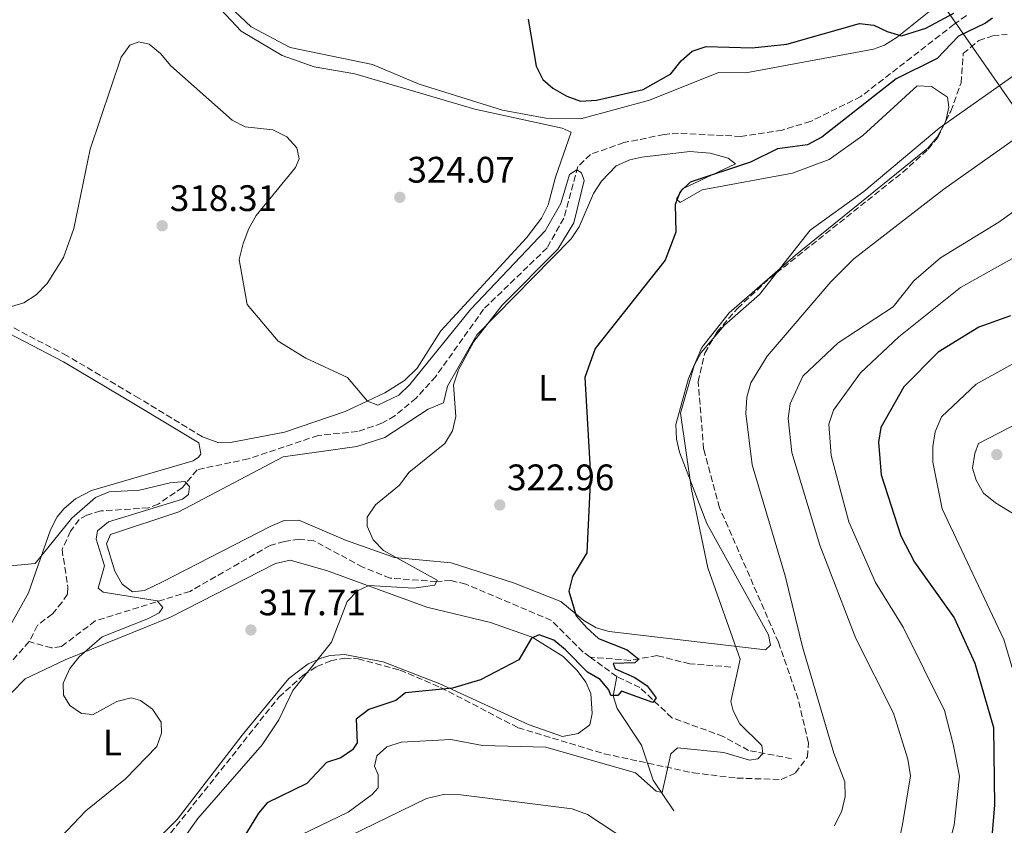
# Model space of a CAD drawing. Units: metres. Extents: x 615373 to 618855, y 4662294 to 4664664.
# Drawn here: x 618013 to 618281, y 4662513 to 4662732 of the extents above; entities that cross this region are included whole.
import ezdxf
from ezdxf.enums import TextEntityAlignment as Align

# ---------------------------------------------------------------- set-up
doc = ezdxf.new("R2010")
doc.units = ezdxf.units.M
doc.header["$MEASUREMENT"] = 0
doc.linetypes.add('DGN Style 3', pattern=[2.435890702152634, 1.739921930109024, -0.6959687720436097])
for name, color, linetype, lineweight in [('Acequia sin especificar', 4, 'Continuous', 0), ('Barranco lineal', 142, 'DGN Style 3', 13), ('Camino', 7, 'DGN Style 3', 0), ('Cota de punto acotado terreno', 7, 'Continuous', 0), ('Curva de nivel directora', 30, 'Continuous', 30), ('Curva de nivel intermedia', 30, 'Continuous', 0), ('Etiqueta de uso rústico', 92, 'Continuous', 0), ('Línea de cambio de uso (parcela vista)', 92, 'Continuous', 0), ('Margen derecho', 7, 'Continuous', 0), ('Oleoducto', 7, 'Continuous', 13), ('Punto acotado terreno (símbolo)', 7, 'Continuous', 0), ('Vaguada', 142, 'DGN Style 3', 13), ('Zona arbolada', 92, 'DGN Style 3', 0)]:
    doc.layers.add(name, color=color, linetype=linetype, lineweight=lineweight)
doc.styles.add('Style-Arial', font='arial.ttf')

# ---------------------------------------------------------------- blocks, each defined once
blk = doc.blocks.new('5PATER')
at = {"layer": 'Punto acotado terreno (símbolo)', "linetype": 'Continuous', "lineweight": 0}
h = blk.add_hatch(color=51, dxfattribs=at)
edge = h.paths.add_edge_path()
edge.add_ellipse((0, 0), major_axis=(-0.1095731443231308, -0.1110710700762829), ratio=0.9994222409660317, start_angle=0, end_angle=360)

msp = doc.modelspace()

# ---------------------------------------------------------------- linework, layer by layer
at = {"layer": 'Acequia sin especificar', "color": 4, "linetype": 'Continuous', "lineweight": 0}
msp.add_polyline3d([(618191.0800000001, 4662517.34, 329.75), (618185.4600000001, 4662525.67, 328.2200000000012), (618182.3099999996, 4662535.109999999, 326.8699999999953), (618175.6799999997, 4662545.109999999, 325.1399999999995), (618174.6100000005, 4662548.51, 324.320000000007), (618175.6200000001, 4662553.77, 323.6499999999942)], dxfattribs=at)
at = {"layer": 'Barranco lineal', "color": 142, "linetype": 'DGN Style 3', "lineweight": 13}
for points in [[(618270.6399999997, 4662733.359999999, 325.7100000000065), (618267.3099999996, 4662730.99, 325.5800000000018), (618241.9600000001, 4662711.33, 323.679999999993), (618228.2699999996, 4662704.59, 323.1600000000035), (618220.5899999999, 4662702.24, 322.8399999999965), (618209.3499999996, 4662700.49, 322.1999999999971), (618192.4199999999, 4662701.41, 321.1300000000047), (618188.4500000002, 4662701.02, 321.0500000000029), (618177.5599999996, 4662698.82, 320.8099999999977), (618168.4699999997, 4662695.630000001, 320.5500000000029), (618165.0300000003, 4662692.310000001, 320.4499999999971), (618161.2100000001, 4662678.300000001, 319.7799999999988), (618156.6900000004, 4662670.25, 319.6100000000006), (618139.4100000003, 4662653.57, 319.1300000000047), (618126.4299999997, 4662635.33, 318.5899999999965), (618121.0899999999, 4662629.439999999, 318.320000000007), (618115.2800000003, 4662624.619999999, 318.0800000000018), (618111.7599999999, 4662622.58, 318.1399999999995), (618105.1299999999, 4662620.310000001, 318.4199999999983), (618094.4400000004, 4662619.279999999, 318.25), (618075.4600000001, 4662612.890000001, 317.1300000000047), (618061.5300000003, 4662609.970000001, 316.3899999999995), (618057.5800000001, 4662605.119999999, 315.3699999999953), (618050.9299999997, 4662600.600000001, 315.1000000000058), (618048.2999999998, 4662599.600000001, 315.0299999999988), (618035.3700000001, 4662598.76, 314.5), (618031.5599999996, 4662597.66, 314.070000000007), (618029.5300000003, 4662596.449999999, 313.8500000000058), (618027.1500000004, 4662593.26, 313.4700000000012), (618024.8399999999, 4662588.32, 312.7299999999959), (618026.4299999997, 4662577.960000001, 312.3500000000058), (618026.2999999998, 4662576.15, 312.320000000007), (618024.8600000005, 4662574, 312.320000000007), (618022.2199999997, 4662570.82, 312.320000000007), (618018.1600000003, 4662567.699999999, 312.320000000007), (618015.9299999997, 4662563.279999999, 312.1499999999942)], [(618015.9299999997, 4662563.279999999, 312.1499999999942), (618005.2800000003, 4662551.33, 311.9900000000052), (617991.3399999999, 4662531.109999999, 311.4700000000012), (617979.3300000001, 4662526.789999999, 311.1000000000058), (617975, 4662524.65, 310.7899999999936), (617971.75, 4662522.109999999, 310.5599999999977), (617971, 4662520.58, 310.4600000000065), (617970.8600000005, 4662516.600000001, 310.3699999999953), (617972.3499999996, 4662507.550000001, 309.9499999999971), (617952.6600000003, 4662484.880000001, 308.929999999993), (617945.75, 4662472.24, 308.4199999999983), (617919.8200000003, 4662448.369999999, 307.7400000000052), (617898.54, 4662425.92, 306.0500000000029), (617892.0199999996, 4662416.939999999, 306.0500000000029), (617887.6100000005, 4662407.16, 305.7100000000065), (617885.3399999999, 4662405.59, 305.3699999999953), (617878.7000000002, 4662405.619999999, 305.3699999999953), (617875.1600000003, 4662404.119999999, 305.1999999999971), (617872.1200000001, 4662401.51, 305.0399999999936), (617866.5099999999, 4662393.890000001, 304.6900000000023)]]:
    msp.add_polyline3d(points, dxfattribs=at)
at = {"layer": 'Camino', "color": 7, "linetype": 'DGN Style 3', "lineweight": 0}
msp.add_polyline3d([(618062.9999999995, 4662618.890000001, 317.7200000000012), (618045.7399999973, 4662629.380000001, 316.8300000000018), (618026.2300000007, 4662640.930000001, 318.6199999999953), (617998.3700000015, 4662655.449999999, 320.5899999999966)], dxfattribs=at)
at = {"layer": 'Curva de nivel directora', "color": 30, "linetype": 'Continuous', "lineweight": 30, "flags": 128}
for points, elevation in [([(618151.4900000002, 4662732.390000001), (618153.6600000006, 4662719.619999999), (618155.5199999983, 4662715.980000001), (618158.2499999995, 4662713.58), (618162.0000000001, 4662711.470000002), (618165.7799999998, 4662710.11), (618170.1099999994, 4662710.350000001), (618182.7499999994, 4662713.230000001), (618190.3199999998, 4662717.54), (618193.1200000006, 4662721.060000001), (618196.1200000001, 4662723.680000001), (618199.9299999989, 4662724.930000001), (618212.399999999, 4662724.61), (618221.78, 4662725.54), (618241.53, 4662731.160000003), (618245.4799999996, 4662730.75), (618249.0599999982, 4662728.990000002), (618252.9999999988, 4662727.869999999), (618259.6299999984, 4662729.939999999), (618267.219999999, 4662734)], 325), ([(618277.6900000009, 4662732.619999999), (618275.7999999998, 4662731.300000003), (618268.4999999999, 4662727.76)], 325), ([(618268.4999999999, 4662727.76), (618262.6500000004, 4662721.640000002), (618251.5799999996, 4662716.140000002), (618231.3800000001, 4662700.28), (618227.4599999996, 4662698.250000001), (618219.3199999991, 4662697.12), (618211.9299999997, 4662693.51), (618195.53, 4662688.100000001), (618192.859999999, 4662685.420000001), (618191.489999999, 4662682.060000001), (618191.699999999, 4662674.52), (618188.7199999995, 4662666.850000001), (618169.7299999994, 4662642.890000002), (618166.9699999989, 4662635), (618168.489999999, 4662608.289999999), (618167.4800000008, 4662587.359999999), (618163.5999999982, 4662580.92), (618162.5900000002, 4662576.980000001), (618164.5599999994, 4662570.300000003), (618167.4499999996, 4662567.039999999), (618170.6399999991, 4662564.150000001), (618178.4199999997, 4662561.02), (618181.6200000006, 4662558.470000002), (618180.5299999998, 4662557.539999999), (618174.6199999999, 4662557.300000001), (618175.1399999985, 4662555.890000002), (618180.4999999985, 4662553.560000001), (618183.8400000001, 4662551.230000001), (618186.2800000008, 4662548.030000002), (618185.4499999994, 4662546.730000001), (618176.8999999998, 4662549.820000002), (618175.8600000005, 4662548.660000001), (618174.0099999999, 4662548.640000002), (618173.489999999, 4662550.15), (618171.0899999985, 4662552.950000001), (618167.6699999986, 4662555.020000001), (618161.6799999983, 4662561), (618158.5099999988, 4662563.660000003), (618154.51, 4662565.11), (618152.4499999993, 4662564.189999999), (618148.9899999991, 4662558.350000001), (618138.6099999989, 4662552.930000001), (618130.9299999989, 4662550.65), (618118.2099999984, 4662549.32), (618115.5799999998, 4662547.250000001), (618108.1799999992, 4662544.87), (618104.7900000006, 4662542.199999999), (618105.0900000002, 4662535.810000001), (618103.8099999994, 4662533.9), (618100.6299999988, 4662531.710000002), (618096.7599999997, 4662530.42), (618091.4099999988, 4662524.77), (618080.6299999984, 4662519.51), (618078.2099999998, 4662516.66), (618074.01, 4662509.690000001)], 325), ([(618282.6500000008, 4662651.730000001), (618273.9899999994, 4662648.660000001), (618262.97, 4662641.890000001), (618253.6299999993, 4662632.470000002), (618247.4099999988, 4662621.45), (618246.7200000002, 4662617.500000001), (618247.44, 4662608.58), (618252.7599999997, 4662592.03), (618256.479999999, 4662584.86), (618267.2799999993, 4662569.699999999), (618272.8799999985, 4662557.390000002), (618277.9900000005, 4662539.950000001), (618278.2199999985, 4662518.830000001), (618276.7299999997, 4662500.740000002), (618274.8200000009, 4662495.949999999), (618269.7699999993, 4662488.730000001), (618259.0000000002, 4662480.779999999), (618247.2299999997, 4662475.07), (618242.7199999993, 4662474.050000001)], 350)]:
    msp.add_lwpolyline(points, dxfattribs=dict(at, elevation=elevation))
at = {"layer": 'Curva de nivel intermedia', "color": 30, "linetype": 'Continuous', "lineweight": 0, "flags": 128}
for points, elevation in [([(618001.8300000015, 4662651.550000001), (618014.4600000003, 4662655.3), (618017.8399999999, 4662657.479999999), (618020.8500000007, 4662660.559999999), (618025.2300000016, 4662667.640000001), (618028.03, 4662675.499999999), (618032.4600000002, 4662697.010000001), (618040.9600000005, 4662722.08), (618043.2600000006, 4662725.34), (618045.7400000016, 4662726.220000001), (618048.5600000002, 4662725.539999999), (618051.5900000011, 4662723.06), (618054.4299999998, 4662719.710000001), (618071.0599999996, 4662704.960000001), (618074.6000000001, 4662703.09), (618082.1700000007, 4662702.319999998), (618085.9500000003, 4662700.37), (618088.6200000013, 4662697.399999999), (618089.320000001, 4662694.390000001), (618088.3200000018, 4662692.100000001), (618077.5800000017, 4662679.06), (618075.5900000002, 4662675.539999999), (618074.1100000006, 4662671.42), (618072.9900000007, 4662667.039999999), (618075.1600000011, 4662654.83), (618083.6200000013, 4662644.92), (618091.0599999999, 4662640.230000001), (618102.4100000003, 4662635.029999998), (618107.8300000007, 4662628.569999999), (618110.7100000017, 4662627.529999999), (618116.4000000001, 4662630.239999998), (618119.400000002, 4662633.140000001), (618135.9600000002, 4662653.539999999), (618156.1700000007, 4662674.84), (618160.4100000008, 4662682.289999999), (618162.7500000012, 4662690.180000001), (618164.7500000016, 4662691.390000002), (618166.0400000013, 4662690.609999998), (618166.7200000008, 4662688.55), (618163.9400000002, 4662677.059999999), (618159.5800000017, 4662669.859999999), (618144.4400000006, 4662654.630000002), (618136.7600000005, 4662644.779999998), (618132.5600000005, 4662637.09), (618131.2100000004, 4662633.010000001), (618131.8300000018, 4662624.430000001), (618130.9199999999, 4662620.509999999), (618128.8900000004, 4662617.069999999), (618119.1200000005, 4662609.220000002), (618116.6000000014, 4662605.8), (618110.0800000014, 4662600.399999999), (618107.7600000012, 4662597.119999998), (618107.8100000004, 4662594.619999999), (618109.3799999994, 4662590.939999999), (618112.2300000016, 4662588.000000001), (618126.7900000016, 4662579.980000001), (618126.2000000015, 4662578.590000001), (618120.4600000015, 4662577.819999999), (618108.2000000017, 4662578.55), (618105.1399999993, 4662577.029999998), (618102.3299999997, 4662574.17), (618098.1100000021, 4662563.109999999), (618087.610000001, 4662550), (618083.8, 4662542.05), (618079.2699999993, 4662535.269999999), (618061.75, 4662515.189999999), (618053.6699999998, 4662503.869999998)], 319.9999999999999), ([(618285.1000000006, 4662718.17), (618263.2200000002, 4662702.739999999), (618242.7900000007, 4662685.510000001), (618228.2000000017, 4662675.01), (618214.4000000017, 4662657.529999998), (618204.8500000008, 4662649.249999999), (618198.5699999998, 4662641.83), (618196.6500000021, 4662638.31), (618192.9500000007, 4662625.359999999), (618195.8699999999, 4662604.619999999), (618200.3700000015, 4662583.3), (618209.1400000001, 4662558.519999999), (618206.5600000008, 4662547.039999999), (618207.2000000001, 4662544.509999999), (618209.0599999996, 4662540.970000001), (618215.0499999999, 4662535.060000001), (618215.3000000003, 4662532.92), (618213.9700000003, 4662531.399999999), (618211.6600000013, 4662531.039999999), (618204.6699999997, 4662533.149999999), (618192.1399999993, 4662534.380000001), (618190.2599999995, 4662532.82), (618187.9600000017, 4662522.289999999), (618186.3200000012, 4662522.630000001), (618180.7100000008, 4662527.59), (618156.3499999996, 4662534.609999998), (618139.1100000018, 4662535.09), (618130.4800000018, 4662536.73), (618116.9700000002, 4662535.930000001), (618113.1600000014, 4662534.709999999), (618110.4400000012, 4662532.250000001), (618109.7599999994, 4662529.42), (618110.7600000009, 4662527.13), (618110.7300000017, 4662523.599999999), (618109.1000000001, 4662521.789999999), (618102.6100000013, 4662516.929999999), (618089.9800000003, 4662510.86)], 330.0000000000001), ([(618305.0000000002, 4662714.809999999), (618264.4500000018, 4662686.149999999), (618239.99, 4662667.220000001), (618233.7800000008, 4662661.029999998), (618216.5200000006, 4662640.850000001), (618212.0400000013, 4662633.539999999), (618210.9500000007, 4662629.689999999), (618210.66, 4662625.25), (618212.4100000003, 4662611.28), (618221.3399999997, 4662581.17), (618226.0800000007, 4662561.849999999), (618234.6300000001, 4662532.960000002), (618237.6200000008, 4662525.149999999), (618237.650000002, 4662521.2), (618236.7800000003, 4662517.289999999), (618234.8100000012, 4662513.210000002)], 334.9999999999999), ([(618289.7899999999, 4662684.659999998), (618279.4800000011, 4662677.24), (618263.6000000003, 4662667.539999999), (618256.3000000002, 4662661.300000001)], 340.0000000000001), ([(618285.2200000011, 4662668.500000001), (618269.0000000005, 4662659.460000002), (618252.2700000001, 4662646.089999998), (618241.860000001, 4662636.260000001), (618234.5200000005, 4662626.140000001), (618233.2399999998, 4662622.349999999), (618233.8800000013, 4662613.800000002), (618238.7000000003, 4662595.819999999), (618245.9000000021, 4662579.34), (618253.4700000006, 4662567.199999998), (618264.6700000009, 4662544.54), (618267.0700000015, 4662535.409999999), (618268.7099999998, 4662526.71), (618267.2900000005, 4662513.429999998), (618264.860000001, 4662504.480000001)], 345.0000000000001), ([(618256.3000000002, 4662661.300000001), (618250.7400000013, 4662654.180000001), (618235.760000001, 4662644.400000001), (618226.1699999999, 4662635.399999999), (618222.7400000012, 4662627.9), (618222.2000000002, 4662623.869999998), (618223.1800000014, 4662614.609999998), (618230.8000000013, 4662589.51), (618240.5800000001, 4662564.16), (618250.8399999996, 4662543.82), (618254.7100000009, 4662531.320000002), (618255.4100000006, 4662526.800000002), (618253.2600000004, 4662513.599999998), (618251.4499999998, 4662504.91)], 340.0000000000001), ([(618323.6300000005, 4662649.59), (618315.1900000004, 4662644.01), (618304.3000000007, 4662635.009999999), (618284.7699999998, 4662622.739999999), (618273.8999999999, 4662617.08), (618272.8800000007, 4662614.36), (618272.2700000005, 4662610.369999998), (618273.2800000008, 4662607.119999998), (618275.25, 4662603.640000001), (618278.490000001, 4662601.019999999), (618285.5400000007, 4662596.74), (618291.0800000018, 4662598.73), (618306.2699999999, 4662618.289999999), (618315.650000001, 4662626.230000001), (618325.0099999997, 4662636.180000001), (618329.4000000019, 4662643.9), (618328.9300000002, 4662646.52), (618327.0300000003, 4662648.33), (618323.6300000005, 4662649.59)], 359.9999999999999), ([(618289.1700000007, 4662642), (618273.2800000008, 4662633.189999999), (618263.900000002, 4662624.310000001), (618262.1500000019, 4662620.240000002), (618261.4600000011, 4662616.3), (618261.5000000015, 4662612.02), (618264.0300000017, 4662599.38), (618280.8200000002, 4662563.869999999), (618289.5599999996, 4662534.26)], 355.0000000000001), ([(617996.3600000021, 4662582.46), (618017.5300000014, 4662584.470000002), (618027.5300000017, 4662596.77), (618033.9700000011, 4662602.46), (618037.6799999994, 4662603.96), (618045.9100000015, 4662604.42), (618054.230000001, 4662606.45), (618058.2200000007, 4662606.760000001), (618059.4500000001, 4662605.439999999), (618059.1799999997, 4662603.230000001), (618057.5999999993, 4662601.999999999), (618037.4400000002, 4662595.83), (618034.4800000008, 4662593.41), (618034.1100000021, 4662591.069999999), (618036.3700000017, 4662583.899999999), (618034.6500000006, 4662577.800000002), (618036.0000000007, 4662576.680000001), (618050.7000000015, 4662574.310000001), (618052.2400000015, 4662572.52), (618051.2699999993, 4662571.140000001), (618048.3800000015, 4662569.569999999), (618035.7900000006, 4662564.59), (618029.4800000007, 4662559.140000001), (618026.9300000004, 4662556.009999999), (618025.1199999999, 4662551.989999999), (618025.2300000016, 4662548.749999999), (618026.9500000004, 4662545.91), (618030.1500000014, 4662543.730000001), (618033.2900000017, 4662543.509999999), (618039.7400000002, 4662546.980000001), (618043.6000000003, 4662548.039999999), (618046.1799999997, 4662547.279999998), (618049.4100000019, 4662544.92), (618051.7699999999, 4662541.429999999), (618051.9100000008, 4662538.38), (618050.5800000008, 4662534.75), (618042.0500000013, 4662525.960000001), (618031.2900000013, 4662517.349999999), (618014.0800000003, 4662499.17)], 315.0000000000001), ([(618182.2100000007, 4662506.689999999), (618167.6500000006, 4662516.27), (618163.4400000018, 4662517.840000001), (618133.1999999998, 4662521.640000001), (618128.4900000002, 4662521.779999998), (618123.9000000014, 4662520.619999999), (618099.3800000015, 4662508.689999999)], 334.9999999999999)]:
    msp.add_lwpolyline(points, dxfattribs=dict(at, elevation=elevation))
at = {"layer": 'Línea de cambio de uso (parcela vista)', "color": 92, "linetype": 'Continuous', "lineweight": 0, "extrusion": (-0.1639901189952075, 0.2117696485322218, 0.9634629504202417), "elevation": 886346.8852051935, "flags": 128}
msp.add_lwpolyline([(-3343644.699325845, -3187082.719363034), (-3343644.651456697, -3187082.67605386), (-3343644.265329224, -3187082.500950392)], dxfattribs=at)
at = {"layer": 'Línea de cambio de uso (parcela vista)', "color": 92, "linetype": 'Continuous', "lineweight": 0}
for points in [[(618051.2199999997, 4662752.939999999, 321.9600000000065), (618073.5199999996, 4662729.119999999, 321.9100000000035), (618084.6799999997, 4662722.49, 321.820000000007), (618093.4000000004, 4662719.430000001, 321.9499999999971), (618104.4500000002, 4662717.480000001, 321.9499999999971), (618137.0300000003, 4662707.939999999, 323.4799999999959), (618160.79, 4662702.730000001, 323.3099999999977), (618163.2400000002, 4662701.619999999, 323.4799999999959), (618158.9800000006, 4662689.480000001, 323.1399999999995), (618156.9600000001, 4662681.91, 322.2899999999936), (618155.1399999997, 4662678.32, 322.3300000000018), (618151.0700000003, 4662672.980000001, 322.4600000000065), (618127.7599999999, 4662647.699999999, 321.6100000000006), (618121.3799999999, 4662637.539999999, 321.6199999999953), (618117.9199999999, 4662634.230000001, 321.570000000007), (618112.5899999999, 4662630.869999999, 321.4400000000023), (618101.75, 4662625.74, 320.9100000000035), (618085.2999999998, 4662620.199999999, 319.75), (618070.6299999999, 4662617.32, 318.2200000000012), (618067.4699999997, 4662617.27, 318.0500000000029), (618063, 4662618.890000001, 317.7200000000012)], [(618260.4199999999, 4662734.359999999, 327.179999999993), (618251.8300000001, 4662727.460000001, 326.6999999999971), (618248.4000000004, 4662725.34, 326.3899999999995), (618245.4000000004, 4662724.180000001, 326.1900000000023), (618210.7199999997, 4662717.76, 325.5099999999948), (618203.2800000003, 4662717.890000001, 324.8300000000018), (618184.5099999999, 4662710.380000001, 325.2799999999988), (618165.8399999999, 4662705.279999999, 325.3399999999965), (618156.3499999996, 4662705.480000001, 325.0899999999965), (618144.5300000003, 4662707.640000001, 324.8399999999965), (618121.8700000001, 4662714.689999999, 324.4900000000052), (618109.1799999997, 4662720.01, 323.6499999999942), (618086.8799999999, 4662724.689999999, 323.1399999999995), (618076.25, 4662730.25, 322.8600000000006), (618065.8399999999, 4662740.17, 322.3000000000029)], [(618264.8480000002, 4662704.270199999, 328.9869000000036), (618262.6799999997, 4662700.300000001, 329.4900000000052), (618260.1200000001, 4662697.279999999, 329.7299999999959), (618224.2100000001, 4662668.230000001, 329.75), (618206.1500000004, 4662652.619999999, 329.070000000007), (618198.7000000002, 4662643.189999999, 329.070000000007), (618195.1200000001, 4662634.720000001, 329.070000000007), (618191.6799999997, 4662622.25, 329.070000000007), (618191.7999999998, 4662618.279999999, 329.070000000007), (618192.6600000003, 4662614.720000001, 329.070000000007), (618200.1200000001, 4662595.34, 329.9499999999971), (618216.8399999999, 4662565.09, 332.1199999999953), (618217.3499999996, 4662562.279999999, 331.9499999999971), (618216, 4662561.08, 331.6100000000006), (618173.54, 4662565.980000001, 326.3000000000029), (618170.0499999998, 4662567.029999999, 325.8500000000058), (618166.6299999999, 4662569.039999999, 325.5200000000041), (618160.3899999997, 4662574.15, 324.9700000000012), (618147.5800000001, 4662579.199999999, 323.8899999999995), (618130.5999999996, 4662584.65, 322.2899999999936), (618115.1600000003, 4662586.15, 320.2599999999948), (618101.8799999999, 4662590.800000001, 319.070000000007), (618089.1799999997, 4662596.279999999, 318.3899999999995), (618085.2599999999, 4662596.15, 318.0599999999977), (618081.3899999997, 4662594.57, 317.7299999999959), (618052.0099999999, 4662579.430000001, 315.75), (618047.2699999996, 4662577.199999999, 315.5099999999948), (618043.9699999997, 4662576.82, 315.5099999999948), (618041.1500000004, 4662578.850000001, 315.5099999999948), (618039.1900000004, 4662582.41, 315.5599999999977), (618036.9400000004, 4662589.800000001, 315.8500000000058), (618038.0300000003, 4662592.4, 315.8500000000058), (618056.5899999999, 4662598.49, 316.1000000000058), (618084.9400000004, 4662613.51, 317.8999999999942), (618104.9299999997, 4662616.310000001, 318.5599999999977), (618112.5499999998, 4662618.699999999, 318.8800000000047), (618124.3399999999, 4662626.460000001, 320.2599999999948), (618128.4900000002, 4662628.16, 320.429999999993), (618129.6200000001, 4662632.67, 320.6000000000058), (618137.6200000001, 4662646.58, 320.7700000000041), (618163.1699999999, 4662672.699999999, 320.7700000000041), (618165.4000000004, 4662675.949999999, 320.7799999999988), (618169.3099999996, 4662684.980000001, 320.9400000000023), (618171.4500000002, 4662688.359999999, 321.0500000000029), (618175.4600000001, 4662692.5, 321.2799999999988), (618179.1500000004, 4662694.15, 321.4600000000065), (618182.4199999999, 4662694.859999999, 321.6100000000006), (618195.4900000002, 4662696.380000001, 322.1399999999995), (618201.0099999999, 4662695.939999999, 322.4600000000065), (618205.8700000001, 4662694.640000001, 323.1300000000047), (618207.8399999999, 4662693.08, 323.6499999999942), (618193.4299999997, 4662686.27, 323.9900000000052), (618191.8700000001, 4662683.470000001, 324.320000000007), (618192.8799999999, 4662682.59, 325.1699999999983), (618198.8200000003, 4662685.99, 325.679999999993), (618223.3600000005, 4662690.52, 327.1399999999995), (618233.3499999996, 4662694.210000001, 327.7100000000065), (618242.4400000004, 4662700.76, 327.8800000000047), (618257.2000000002, 4662714.24, 327.5399999999936), (618261.1699999999, 4662714.060000001, 327.5), (618265.4800000006, 4662711.15, 328.0500000000029), (618265.8099999996, 4662708.49, 328.2200000000012), (618265.0623000005, 4662704.702299999, 328.9284000000043)], [(618008.0800000001, 4662562.84, 314.0099999999948), (618015.75, 4662576.49, 315.2799999999988), (618021.6900000004, 4662593.640000001, 316.2100000000065), (618023.5300000003, 4662597.16, 316.3099999999977), (618025.4199999999, 4662599.42, 316.3800000000047), (618028.5300000003, 4662602.060000001, 316.4100000000035), (618032.8399999999, 4662604.34, 316.3800000000047), (618060.4600000001, 4662612.350000001, 316.3800000000047), (618061.9699999997, 4662613.4, 316.5500000000029), (618062.5499999998, 4662614.230000001, 316.7200000000012), (618062.29, 4662615.789999999, 317.0599999999977), (618062, 4662617.25, 317.7200000000012)], [(618007.2999999998, 4662545.59, 312.6300000000047), (618014.8600000005, 4662553.210000001, 313.3099999999977), (618025.7199999997, 4662558.300000001, 313.6399999999995), (618054.3099999996, 4662569.92, 316.320000000007), (618082.8499999996, 4662584.470000001, 317.7200000000012), (618086.8200000003, 4662585.369999999, 317.9100000000035), (618096.7100000001, 4662582.600000001, 318.7200000000012), (618123.9699999997, 4662572.66, 320.9400000000023), (618141.3300000001, 4662568.439999999, 322.8000000000029), (618152.5700000003, 4662564.480000001, 323.9600000000065), (618161.0300000003, 4662559.210000001, 324.6300000000047), (618164.8099999996, 4662555.449999999, 325), (618167.2400000002, 4662552.25, 325.5800000000018), (618168.5499999998, 4662549.220000001, 326.1900000000023), (618168.9199999999, 4662543.710000001, 327.3800000000047), (618168.3300000001, 4662540.66, 327.5399999999936), (618165.1299999999, 4662538.310000001, 328.0299999999988), (618160.8200000003, 4662537.539999999, 328.1600000000035), (618151.7699999996, 4662540.710000001, 327.2299999999959), (618127.54, 4662551.779999999, 324.4900000000052), (618112.1500000004, 4662557.800000001, 321.6100000000006), (618101.5800000001, 4662559.779999999, 320.429999999993), (618097.6799999997, 4662559.550000001, 319.6100000000006), (618095.4699999997, 4662558.9, 319.2400000000052), (618091.7300000006, 4662557.24, 318.9199999999983), (618086.5099999999, 4662553.24, 318.5599999999977), (618073.79, 4662537.82, 317.7400000000052), (618056.1600000003, 4662515, 317.7200000000012), (618050.5300000003, 4662509.33, 317.6499999999942)]]:
    msp.add_polyline3d(points, dxfattribs=at)
at = {"layer": 'Margen derecho', "color": 7, "linetype": 'Continuous', "lineweight": 0}
msp.add_polyline3d([(618062.0000000005, 4662617.25, 317.7200000000012), (618044.7499999992, 4662627.720000001, 316.8300000000018), (618025.2899999997, 4662639.250000001, 318.6199999999953), (617997.5599999978, 4662653.699999999, 320.5899999999966)], dxfattribs=at)
at = {"layer": 'Oleoducto', "color": 7, "linetype": 'Continuous', "lineweight": 13}
msp.add_polyline3d([(617735.7899999997, 4663356.239999998, 259.8099999999977), (617980.6999999983, 4663268.219999999, 340), (618105.8700000007, 4662963.580000003, 344.9100000000035), (618324.390000001, 4662650.06, 359.7299999999959), (618448.98, 4662407.260000001, 360.3000000000029), (618481.77, 4662344.31, 361.3800000000047)], dxfattribs=at)
at = {"layer": 'Vaguada', "color": 142, "linetype": 'DGN Style 3', "lineweight": 13, "extrusion": (-0.06001081251115552, 0.04374928560303268, 0.997238538360294), "elevation": 167209.5996952004, "flags": 128}
msp.add_lwpolyline([(-4131800.665972831, -2240940.21939973), (-4131800.665972831, -2240949.241140139)], dxfattribs=at)
at = {"layer": 'Vaguada', "color": 142, "linetype": 'DGN Style 3', "lineweight": 13}
for points in [[(618168.3499999996, 4662559.07, 323.6499999999942), (618166.4699999997, 4662560.439999999, 323.4799999999959), (618157.8300000001, 4662569.039999999, 322.4600000000065), (618134.5599999996, 4662578.880000001, 321.2700000000041), (618130.54, 4662579.869999999, 321.1000000000058), (618126.5999999996, 4662579.58, 320.4400000000023), (618114.0499999998, 4662580.51, 319.4100000000035), (618106.5700000003, 4662583.5, 318.5599999999977), (618093.2800000003, 4662590.680000001, 317.5399999999936), (618089.3200000003, 4662591.09, 317.5399999999936), (618085.2800000003, 4662590.470000001, 317.5500000000029), (618081.4199999999, 4662589.41, 316.8999999999942), (618059.6399999997, 4662576.930000001, 316.3999999999942), (618033.8600000005, 4662568.890000001, 314.3600000000006), (618024.6600000003, 4662561.91, 312.9700000000012), (618021.9900000002, 4662561.57, 312.8000000000029), (618015.9299999997, 4662563.279999999, 312.1499999999942)], [(618206.5999999996, 4662556.380000001, 329.6100000000006), (618195.4699999997, 4662557.220000001, 327.5800000000018), (618186.6200000001, 4662559.470000001, 326.0500000000029), (618179.2800000003, 4662558.189999999, 324.5299999999988), (618168.3499999996, 4662559.07, 323.6499999999942)], [(618223.1299999999, 4662531.480000001, 330.929999999993), (618211.4500000002, 4662533.730000001, 328.3699999999953), (618204.54, 4662537.51, 327.5399999999936), (618190.5999999996, 4662542.59, 325.8500000000058), (618181.8799999999, 4662550.789999999, 324.7100000000065), (618175.6200000001, 4662553.77, 324.320000000007)]]:
    msp.add_polyline3d(points, dxfattribs=at)
at = {"layer": 'Zona arbolada', "color": 92, "linetype": 'DGN Style 3', "lineweight": 0, "extrusion": (0.02263175703367526, 0.0456331414164594, 0.998701867414913), "elevation": 227094.2639256435, "flags": 128}
msp.add_lwpolyline([(1517792.416806535, -4446099.078546809), (1517792.416806535, -4446099.561496144)], dxfattribs=at)
at = {"layer": 'Zona arbolada', "color": 92, "linetype": 'DGN Style 3', "lineweight": 0}
for points in [[(618054.3499999996, 4662511.24, 315.8500000000058), (618083.7999999998, 4662548.199999999, 317.3999999999942), (618090.4100000003, 4662554.130000001, 318.2200000000012), (618094.0999999996, 4662556.51, 318.8800000000047), (618097.8600000005, 4662558.08, 319.7799999999988), (618101.6500000004, 4662558.779999999, 320.6699999999983), (618105.29, 4662558.600000001, 321.2799999999988), (618116.6699999999, 4662555.539999999, 322.5099999999948), (618127.7199999997, 4662550.83, 323.7400000000052), (618148.8099999996, 4662539.869999999, 326.3099999999977), (618172.2000000002, 4662532.810000001, 327.7100000000065), (618196.3600000005, 4662527.619999999, 328.4900000000052), (618208.2699999996, 4662526.220000001, 328.6999999999971), (618220.3200000003, 4662525.789999999, 330.2799999999988), (618224.1500000004, 4662527.59, 330.9600000000065), (618227.4299999997, 4662531.949999999, 331.7599999999948), (618227.6900000004, 4662535.77, 332.4100000000035), (618224.9199999999, 4662547.640000001, 333.570000000007), (618219.5300000003, 4662563.109999999, 333.2899999999936), (618203.5599999996, 4662599.640000001, 330.7799999999988), (618199.2199999997, 4662615.58, 330.2400000000052), (618197.7300000006, 4662633.850000001, 329.5200000000041), (618199.5300000003, 4662641.65, 328.9499999999971), (618202.8200000003, 4662647.350000001, 328.7299999999959), (618208.4000000004, 4662653.789999999, 328.7299999999959), (618217.0800000001, 4662661.9, 328.7299999999959), (618253.29, 4662690.710000001, 328.7299999999959), (618260.25, 4662697.039999999, 328.7299999999959), (618262.8200000003, 4662700.180000001, 328.6600000000035), (618266.3899999997, 4662707.380000001, 328.25), (618269.1699999999, 4662715.039999999, 327.7100000000065), (618269.79, 4662723.039999999, 327.0399999999936), (618273.9699999997, 4662726.539999999, 327.1199999999953), (618277.7699999996, 4662727.789999999, 327.2299999999959), (618281.7400000002, 4662728.230000001, 327.3500000000058)], [(618265.0623000005, 4662704.702299999, 328.4024999999965), (618266.3899999997, 4662707.380000001, 328.25), (618269.1699999999, 4662715.039999999, 327.7100000000065), (618269.79, 4662723.039999999, 327.0399999999936), (618273.9699999997, 4662726.539999999, 327.1199999999953), (618277.7699999996, 4662727.789999999, 327.2299999999959), (618281.7400000002, 4662728.230000001, 327.3500000000058)], [(618054.3499999996, 4662511.24, 315.8500000000058), (618083.7999999998, 4662548.199999999, 317.3999999999942), (618090.4100000003, 4662554.130000001, 318.2200000000012), (618094.0999999996, 4662556.51, 318.8800000000047), (618097.8600000005, 4662558.08, 319.7799999999988), (618101.6500000004, 4662558.779999999, 320.6699999999983), (618105.29, 4662558.600000001, 321.2799999999988), (618116.6699999999, 4662555.539999999, 322.5099999999948), (618127.7199999997, 4662550.83, 323.7400000000052), (618148.8099999996, 4662539.869999999, 326.3099999999977), (618172.2000000002, 4662532.810000001, 327.7100000000065), (618196.3600000005, 4662527.619999999, 328.4900000000052), (618208.2699999996, 4662526.220000001, 328.6999999999971), (618220.3200000003, 4662525.789999999, 330.2799999999988), (618224.1500000004, 4662527.59, 330.9600000000065), (618227.4299999997, 4662531.949999999, 331.7599999999948), (618227.6900000004, 4662535.77, 332.4100000000035), (618224.9199999999, 4662547.640000001, 333.570000000007), (618219.5300000003, 4662563.109999999, 333.2899999999936), (618203.5599999996, 4662599.640000001, 330.7799999999988), (618199.2199999997, 4662615.58, 330.2400000000052), (618197.7300000006, 4662633.850000001, 329.5200000000041), (618199.5300000003, 4662641.65, 328.9499999999971), (618202.8200000003, 4662647.350000001, 328.7299999999959), (618208.4000000004, 4662653.789999999, 328.7299999999959), (618217.0800000001, 4662661.9, 328.7299999999959), (618253.29, 4662690.710000001, 328.7299999999959), (618260.25, 4662697.039999999, 328.7299999999959), (618262.8200000003, 4662700.180000001, 328.6600000000035), (618264.8480000002, 4662704.270199999, 328.4271000000008)]]:
    msp.add_polyline3d(points, dxfattribs=at)

# ---------------------------------------------------------------- block references
at = {"layer": 'Punto acotado terreno (símbolo)', "color": 7, "linetype": 'Continuous', "lineweight": 0, "xscale": 10, "yscale": 10, "zscale": 10}
for p in [(618116.6499999983, 4662683.960000001, 324.070000000007), (618052.0599999983, 4662676.239999998, 318.3099999999981), (618278.8900000011, 4662614.070000002, 360.5099999999948), (618143.8099999981, 4662600.390000001, 322.9600000000069), (618076.1800000004, 4662566.430000001, 317.7100000000065)]:
    msp.add_blockref('5PATER', p, dxfattribs=at)

# ---------------------------------------------------------------- texts
at = {"layer": 'Cota de punto acotado terreno', "color": 7, "linetype": 'Continuous', "lineweight": 0, "style": 'Style-Arial'}
for s, p in [('324.07', (618118.7100000018, 4662687.960000002, 324.070000000007)), ('318.31', (618054.1399999997, 4662680.239999999, 318.3099999999977)), ('322.96', (618145.7899999989, 4662604.390000001, 322.9600000000065)), ('317.71', (618078.2600000018, 4662570.429999999, 317.7100000000065))]:
    msp.add_text(s, height=7.000000000000002, dxfattribs=at).set_placement(p)
at = {"layer": 'Etiqueta de uso rústico', "color": 92, "linetype": 'Continuous', "lineweight": 0, "style": 'Style-Arial'}
for p in [(618156.7914203769, 4662632.200009997, 323.3899999999995), (618038.5514203804, 4662535.880009997, 314.3500000000058)]:
    msp.add_text('L', height=7.000000000000002, dxfattribs=at).set_placement(p, align=Align.MIDDLE_CENTER)

doc.saveas('drawing.dxf')
